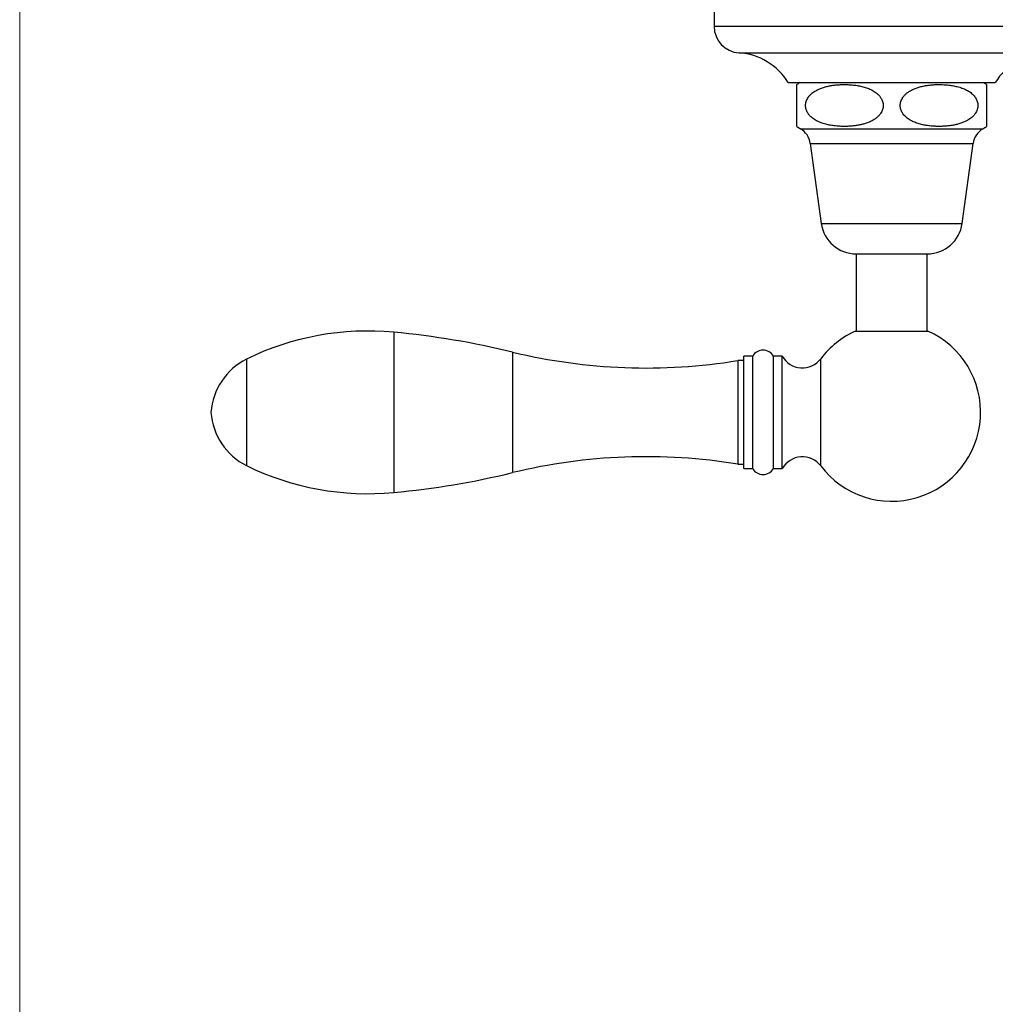
# Model space of a CAD drawing. Units: millimetres. Extents: x 40 to 800, y 51 to 1148.
# Drawn here: x 40 to 205, y 255 to 422 of the extents above; entities that cross this region are included whole.
import ezdxf

# ---------------------------------------------------------------- set-up
doc = ezdxf.new("R2010")
doc.units = ezdxf.units.MM
doc.header["$LTSCALE"] = 4

msp = doc.modelspace()

# ---------------------------------------------------------------- linework, layer by layer
at = {"color": 7, "linetype": 'Continuous', "lineweight": 18}
msp.add_line((40, 1148), (40, 50.963), dxfattribs=at)
at = {"color": 7, "linetype": 'Continuous', "lineweight": 25}
for p, q in [((157.298, 424.122), (157.298, 420.622)), ((169.798, 411.122), (204.798, 411.122)), ((203.298, 410.77), (203.298, 403.709)), ((173.548, 400.822), (175.398, 387.322)), ((199.198, 387.322), (201.048, 400.822)), ((181.298, 382.176), (181.298, 369.142)), ((181.298, 382.176), (193.298, 382.176)), ((193.298, 369.142), (193.298, 382.176)), ((181.198, 369.142), (193.398, 369.142)), ((78.315, 364.42), (78.315, 346.42)), ((162.315, 364.17), (161.315, 364.17)), ((161.315, 364.17), (161.315, 346.67)), ((163.815, 364.92), (162.315, 364.92)), ((162.315, 355.42), (162.315, 364.92)), ((163.815, 355.42), (163.815, 364.92)), ((168.815, 364.92), (167.315, 364.92)), ((167.315, 355.42), (167.315, 364.92)), ((168.815, 355.42), (168.815, 364.92)), ((162.315, 345.92), (162.315, 355.42)), ((163.815, 345.92), (163.815, 355.42)), ((167.315, 345.92), (167.315, 355.42)), ((168.815, 345.92), (168.815, 355.42)), ((161.315, 346.67), (162.315, 346.67)), ((162.315, 345.92), (163.815, 345.92)), ((167.315, 345.92), (168.815, 345.92))]:
    msp.add_line(p, q, dxfattribs=at)
at = {"color": 8, "linetype": 'Continuous', "lineweight": 25}
for p, q in [((157.298, 420.622), (210.812, 420.622)), ((161.517, 416.122), (213.079, 416.122)), ((171.865, 403.322), (202.731, 403.322)), ((173.548, 400.822), (201.048, 400.822)), ((175.398, 387.322), (199.198, 387.322)), ((103.199, 368.951), (103.199, 341.89)), ((123.255, 365.599), (123.255, 345.241)), ((175.315, 355.42), (175.315, 364.47)), ((175.315, 346.37), (175.315, 355.42))]:
    msp.add_line(p, q, dxfattribs=at)
at = {"color": 7, "linetype": 'Continuous', "lineweight": 25}
for centre, radius, start, end in [((161.808, 420.622), 4.509, 180, 266.30601), ((160.841, 405.644), 10.5, 31.4485, 86.30601), ((213.756, 405.644), 10.5, 93.69399, 148.5515), ((174.12, 407.242), 4.522, 120.89649, 128.65293), ((200.476, 407.242), 4.522, 51.34733, 59.10351), ((174.12, 407.242), 4.522, 231.38522, 240.08972), ((170.16, 400.358), 3.42, 7.80304, 60.08972), ((204.436, 400.358), 3.42, 119.91028, 172.19696), ((200.476, 407.242), 4.522, 299.91028, 308.61277), ((181.298, 388.131), 5.955, 187.80304, 270), ((193.298, 388.131), 5.955, 270, 352.19696), ((98.816, 322.417), 46.74, 84.61998, 116.01607), ((187.298, 355.42), 15.017, 217.06078, 66.03277), ((187.298, 355.42), 15.017, 113.96723, 142.93922), ((89.885, 227.576), 142, 76.40819, 84.61998), ((165.565, 363.889), 2.031, 30.51024, 149.48976), ((83.285, 354.607), 11, 116.85979, 175.76008), ((145.815, 458.911), 96, 256.40819, 279.29137), ((172.212, 366.814), 3.889, 209.14015, 322.93922), ((83.285, 356.234), 11, 184.23992, 243.14021), ((145.815, 251.93), 96, 80.70863, 103.59181), ((172.212, 344.027), 3.889, 37.06078, 150.85985), ((98.816, 388.424), 46.74, 243.98393, 275.38002), ((165.565, 346.952), 2.031, 210.51024, 329.48976), ((89.885, 483.265), 142, 275.38002, 283.59181)]:
    msp.add_arc(centre, radius, start, end, dxfattribs=at)
for points, knots in [([(171.298, 403.709), (171.298, 403.715), (171.298, 403.727), (171.298, 403.813), (171.298, 403.919), (171.298, 404.022), (171.298, 404.151), (171.298, 404.302), (171.298, 404.471), (171.298, 404.658), (171.298, 404.877), (171.298, 405.136), (171.298, 405.441), (171.298, 405.776), (171.298, 406.137), (171.298, 406.485), (171.298, 406.836), (171.298, 407.171), (171.298, 407.513), (171.298, 407.842), (171.298, 408.155), (171.298, 408.498), (171.298, 408.858), (171.298, 409.188), (171.298, 409.456), (171.298, 409.675), (171.298, 409.866), (171.298, 410.087), (171.298, 410.308), (171.298, 410.502), (171.298, 410.641), (171.298, 410.738), (171.298, 410.785), (171.298, 410.772), (171.298, 410.77)], [0, 0, 0, 0, 0.06225209, 0.12472582, 0.15640984, 0.18814296, 0.22006521, 0.25207513, 0.2783936, 0.30480479, 0.3316007, 0.35858989, 0.38582877, 0.41352497, 0.4360098, 0.45906794, 0.47742928, 0.49630388, 0.51467671, 0.53360736, 0.55173433, 0.57024679, 0.59895833, 0.62846835, 0.65218763, 0.67609636, 0.7004534, 0.72491597, 0.77295401, 0.82136592, 0.87057925, 0.91996121, 0.98994831, 1, 1, 1, 1]), ([(175.161, 404.403), (175.291, 404.353), (175.55, 404.252), (176.08, 404.088), (176.758, 403.928), (177.588, 403.8), (178.356, 403.732), (179.055, 403.706), (179.683, 403.709), (180.312, 403.739), (180.946, 403.796), (181.582, 403.886), (182.22, 404.014), (182.855, 404.185), (183.388, 404.377), (183.817, 404.57), (184.15, 404.746), (184.473, 404.949), (184.803, 405.197), (185.129, 405.503), (185.408, 405.85), (185.62, 406.213), (185.756, 406.556), (185.836, 406.903), (185.862, 407.238), (185.837, 407.575), (185.763, 407.901), (185.646, 408.211), (185.503, 408.478), (185.346, 408.709), (185.131, 408.975), (184.848, 409.25), (184.497, 409.519), (184.15, 409.739), (183.787, 409.93), (183.286, 410.15), (182.64, 410.367), (181.844, 410.554), (181.032, 410.681), (180.275, 410.75), (179.58, 410.777), (178.949, 410.776), (178.316, 410.748), (177.68, 410.691), (177.041, 410.602), (176.399, 410.476), (175.761, 410.305), (175.225, 410.114), (174.793, 409.921), (174.459, 409.745), (174.133, 409.542), (173.801, 409.294), (173.474, 408.988), (173.193, 408.641), (172.98, 408.277), (172.842, 407.935), (172.762, 407.587), (172.735, 407.253), (172.759, 406.915), (172.832, 406.589), (172.949, 406.279), (173.091, 406.012), (173.246, 405.781), (173.461, 405.515), (173.741, 405.241), (174.089, 404.972), (174.431, 404.755), (174.789, 404.563), (175.037, 404.457), (175.161, 404.403)], [0, 0, 0, 0, 0.0130032, 0.0260386, 0.0522817, 0.0789759, 0.1057647, 0.125681, 0.145624, 0.1656495, 0.1857044, 0.2061909, 0.226726, 0.2474634, 0.2683043, 0.2798404, 0.2914138, 0.3031371, 0.3149328, 0.3288697, 0.3430725, 0.3538605, 0.3649206, 0.3740259, 0.3833884, 0.3924981, 0.4018754, 0.4110145, 0.4203426, 0.4277287, 0.4351742, 0.4504017, 0.4628109, 0.4753191, 0.48806, 0.5008551, 0.5263772, 0.5520972, 0.5782406, 0.6044735, 0.6244795, 0.6445127, 0.6646294, 0.6847757, 0.7053565, 0.7259861, 0.7468182, 0.7677538, 0.7793507, 0.7909851, 0.80277, 0.8146277, 0.8285984, 0.8428347, 0.8536498, 0.8647372, 0.8738492, 0.8832185, 0.892335, 0.9017204, 0.9108517, 0.9201724, 0.9275367, 0.9349603, 0.950143, 0.9624078, 0.9747692, 0.987358, 1, 1, 1, 1]), ([(199.435, 404.403), (199.557, 404.456), (199.802, 404.561), (200.159, 404.751), (200.508, 404.972), (200.844, 405.232), (201.159, 405.537), (201.423, 405.873), (201.628, 406.23), (201.762, 406.575), (201.839, 406.923), (201.862, 407.257), (201.834, 407.594), (201.758, 407.918), (201.638, 408.227), (201.493, 408.494), (201.309, 408.762), (201.084, 409.024), (200.794, 409.294), (200.47, 409.538), (200.117, 409.757), (199.748, 409.948), (199.238, 410.169), (198.58, 410.385), (197.768, 410.569), (196.94, 410.692), (195.972, 410.773), (195.073, 410.784), (194.248, 410.743), (193.625, 410.685), (193, 410.595), (192.372, 410.469), (191.748, 410.301), (191.221, 410.113), (190.793, 409.921), (190.457, 409.744), (190.13, 409.54), (189.799, 409.291), (189.472, 408.986), (189.192, 408.64), (188.979, 408.276), (188.842, 407.933), (188.761, 407.586), (188.735, 407.251), (188.759, 406.913), (188.832, 406.588), (188.949, 406.278), (189.092, 406.01), (189.272, 405.743), (189.492, 405.482), (189.776, 405.213), (190.093, 404.969), (190.438, 404.75), (190.8, 404.559), (191.299, 404.339), (191.942, 404.121), (192.734, 403.933), (193.543, 403.806), (194.298, 403.736), (194.991, 403.707), (195.622, 403.708), (196.254, 403.735), (196.89, 403.79), (197.529, 403.877), (198.171, 404.003), (198.81, 404.168), (199.226, 404.325), (199.435, 404.403)], [0, 0, 0, 0, 0.0124126, 0.0248708, 0.0375179, 0.0502589, 0.06336, 0.0766915, 0.0875257, 0.0986398, 0.1077214, 0.1170602, 0.1261457, 0.1354954, 0.1446602, 0.154013, 0.16147, 0.1728397, 0.184363, 0.1969421, 0.2096216, 0.2225363, 0.2355057, 0.2614936, 0.2876827, 0.3143025, 0.3410135, 0.3802293, 0.3999315, 0.4196621, 0.4398045, 0.4599935, 0.4803752, 0.5008546, 0.5124921, 0.5241673, 0.535995, 0.5478964, 0.561819, 0.5760052, 0.5868215, 0.5979107, 0.6070211, 0.6163887, 0.6255035, 0.6348869, 0.64402, 0.6533424, 0.6607117, 0.6719476, 0.6833359, 0.6957046, 0.7081721, 0.7208715, 0.7336251, 0.7590362, 0.7846445, 0.8106744, 0.8367934, 0.8567935, 0.8768209, 0.8969316, 0.9170717, 0.9376427, 0.9582618, 0.9790801, 1, 1, 1, 1])]:
    msp.add_open_spline(points, degree=3, knots=knots, dxfattribs=at)

doc.saveas('drawing.dxf')
